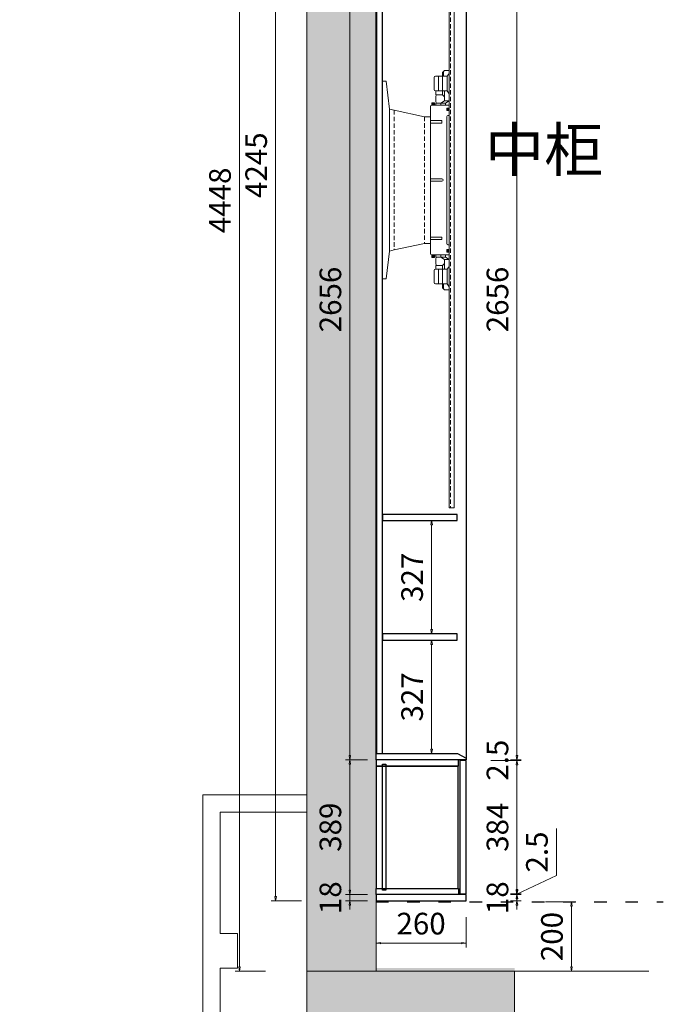
# Model space of a CAD drawing. Units: millimetres. Extents: x -127048 to -17848, y -97977 to -78093.
# Drawn here: x -80860 to -78959, y -91716 to -88875 of the extents above; entities that cross this region are included whole.
import ezdxf
from ezdxf.enums import TextEntityAlignment as Align

# ---------------------------------------------------------------- set-up
doc = ezdxf.new("R2010")
doc.units = ezdxf.units.MM
doc.header["$PDSIZE"] = 5
doc.linetypes.add('ACAD_ISO03W100', pattern=[30, 12, -18])
doc.linetypes.add('DASHED', pattern=[19.05, 12.7, -6.35])
doc.layers.add('000墙体线', color=252, linetype='Continuous', lineweight=9)
for name, color, linetype in [('_TITLE', 7, 'Continuous'), ('BG&E - DIMENSIONS', 7, 'Continuous'), ('家具轮廓油漆', 92, 'Continuous'), ('深化图', 30, 'Continuous')]:
    doc.layers.add(name, color=color, linetype=linetype)
doc.styles.add('微软雅黑', font='msyh.ttf')
doc.styles.add('潘皓', font='romans.shx', dxfattribs={"width": 0.65, "bigfont": 'chineset.shx'})
doc.dimstyles.new('潘皓', dxfattribs={"dimtxt": 2.5, "dimasz": 0.5, "dimexe": 0.5, "dimexo": 1, "dimgap": 1, "dimtad": 1, "dimdec": 1, "dimzin": 12, "dimdsep": 46, "dimtxsty": '潘皓', "dimblk": 'CLOSEDBLANK', "dimcen": 2.5, "dimclrd": 251, "dimclre": 251, "dimclrt": 30, "dimadec": 0, "dimazin": 3, "dimtfac": 1, "dimtdec": 1, "dimtix": 1, "dimtmove": 1, "dimatfit": 3, "dimldrblk": 'DOTBLANK', "dimfxl": 3, "dimfxlon": 1, "dimtolj": 1, "dimtzin": 0, "dimlwd": 5, "dimlwe": 9, "dimarcsym": 0})

# ---------------------------------------------------------------- blocks, each defined once
blk = doc.blocks.new('汉莎专用横向图框')
h = blk.add_hatch(color=7)
h.dxf.hatch_style = 1
h.paths.add_polyline_path([(2.014, 192.986), (2.014, 2), (277.986, 2), (277.986, 192.986)])
h.paths.add_polyline_path([(2.479, 192.521), (2.479, 2.464), (277.521, 2.464), (277.521, 192.521)], flags=16)
at = {"layer": '深化图', "color": 7, "lineweight": 13, "style": '微软雅黑', "flags": 12}
for tag, p in [('订单编号', (86.868, 13.607)), ('产品名称', (181.036, 13.607)), ('销售终端', (86.868, 6.179)), ('材质说明', (181.036, 6.179)), ('审核签名', (247.658, 6.179))]:
    blk.add_attdef(tag, text='', height=2.5, dxfattribs=at).set_placement(p, align=Align.MIDDLE_CENTER)
at = {"layer": '深化图', "color": 7, "lineweight": 13, "style": '微软雅黑'}
for tag, p in [('PAGE', (268.161, 13.607)), ('TOTALPAGE', (268.161, 6.179))]:
    blk.add_attdef(tag, text='', height=2.5, dxfattribs=at).set_placement(p, align=Align.MIDDLE_CENTER)
blk = doc.blocks.new('_ClosedBlank')
at = {"color": 0, "linetype": 'ByBlock', "lineweight": -2}
for p, q in [((-1, 0.17), (0, 0)), ((-1, 0.17), (-1, -0.17)), ((0, 0), (-1, -0.17))]:
    blk.add_line(p, q, dxfattribs=at)
blk = doc.blocks.new('*D697')
at = {"layer": 'BG&E - DIMENSIONS', "color": 251, "lineweight": 9, "transparency": 16777216}
for p, q in [((-7465.5, -3139.5), (-7465.5, -3227)), ((-7205.5, -3139.5), (-7205.5, -3227))]:
    blk.add_line(p, q, dxfattribs=at)
at = {"layer": 'BG&E - DIMENSIONS', "color": 251, "lineweight": 5, "transparency": 16777216}
blk.add_line((-7453, -3214.5), (-7218, -3214.5), dxfattribs=at)
at = {"layer": 'Defpoints', "color": 0, "transparency": 16777216}
for p in [(-7465.5, -3073.6, 0), (-7205.5, -3073.6, 0), (-7205.5, -3214.5)]:
    blk.add_point(p, dxfattribs=at)
at = {"layer": 'BG&E - DIMENSIONS', "color": 251, "lineweight": 5, "transparency": 16777216, "xscale": 12.5, "yscale": 12.5, "zscale": 12.5, "rotation": 180}
blk.add_blockref('_ClosedBlank', (-7465.5, -3214.5), dxfattribs=at)
at = {"layer": 'BG&E - DIMENSIONS', "color": 251, "lineweight": 5, "transparency": 16777216, "xscale": 12.5, "yscale": 12.5, "zscale": 12.5}
blk.add_blockref('_ClosedBlank', (-7205.5, -3214.5), dxfattribs=at)
at = {"layer": 'BG&E - DIMENSIONS', "color": 30, "transparency": 16777216, "insert": (-7335.5, -3158.3), "char_height": 62.5, "attachment_point": 5, "style": '潘皓', "bg_fill": 3, "box_fill_scale": 1.1, "bg_fill_color": 256, "bg_fill_true_color": 13158600, "bg_fill_transparency": 0}
blk.add_mtext('\\A1;260', dxfattribs=at)
blk = doc.blocks.new('_DotBlank')
at = {"color": 0, "linetype": 'ByBlock', "lineweight": -2}
blk.add_line((-0.5, 0), (-1, 0), dxfattribs=at)
blk.add_circle((0, 0), 0.5, dxfattribs=at)
blk = doc.blocks.new('*U545')
at = {"color": 6, "lineweight": 9}
for p, q in [((-285.2, 0), (-285.2, -10)), ((285.2, 0), (-285.2, 0)), ((285.2, 0), (285.2, -10)), ((-285.2, -10), (-204.7, -19.7)), ((-201.5, -33.5), (-204.7, -19.7)), ((-204.7, -19.7), (204.7, -19.7)), ((204.7, -19.7), (201.5, -33.5)), ((285.2, -10), (204.7, -19.7)), ((-182.9, -121.2), (-201.5, -33.5)), ((182.9, -121.2), (201.5, -33.5)), ((-223, -149.3), (-223, -141.6)), ((-223, -141.6), (-216, -141.6)), ((-216, -141.6), (-216, -149.3)), ((-216, -192), (-216, -141.6)), ((-212.5, -138.1), (212.5, -138.1)), ((-182.9, -121.2), (-182.9, -138.1)), ((-171.5, -171.2), (-171.5, -138.1)), ((-164.5, -138.1), (-164.5, -171.2)), ((-3.5, -138.1), (-3.5, -171.2)), ((3.5, -171.2), (3.5, -138.1)), ((164.5, -138.1), (164.5, -171.2)), ((171.5, -171.2), (171.5, -138.1)), ((182.9, -121.2), (182.9, -138.1)), ((216, -141.6), (216, -192)), ((216, -141.6), (216, -149.3)), ((223, -141.6), (216, -141.6)), ((223, -149.3), (223, -141.6)), ((-299.4, -186.4), (-299.4, -152.6)), ((-257.4, -161), (-299.4, -161)), ((-295.9, -149.1), (-260.9, -149.1)), ((-257.4, -152.6), (-257.4, -186.4)), ((-246, -154), (-257.4, -154)), ((-246, -154), (-246, -172.7)), ((-222, -168), (-228.7, -178.1)), ((-216, -149.3), (-223, -149.3)), ((-222, -154), (-222, -181.9)), ((-216, -154), (-222, -154)), ((-222, -168), (-216, -168)), ((216, -149.3), (223, -149.3)), ((216, -154), (222, -154)), ((222, -168), (216, -168)), ((222, -154), (222, -181.9)), ((222, -168), (228.7, -178.1)), ((246, -154), (257.4, -154)), ((246, -154), (246, -172.7)), ((257.4, -152.6), (257.4, -186.4)), ((257.4, -161), (299.4, -161)), ((295.9, -149.1), (260.9, -149.1)), ((299.4, -186.4), (299.4, -152.6)), ((-945.5, -206), (-945.5, -192)), ((945.5, -192), (-945.5, -192)), ((-310.7, -172.7), (-316.5, -178.1)), ((-316.5, -178.1), (-316.5, -192)), ((-313.6, -175.4), (-299.4, -175.4)), ((-310.7, -172.7), (-246, -172.7)), ((-307.8, -192), (-299.4, -186.4)), ((-257.4, -186.4), (-299.4, -186.4)), ((-257.4, -178.1), (-228.7, -178.1)), ((-257.4, -186.4), (-249, -192)), ((-246, -172.7), (-240.2, -178.1)), ((-228.7, -178.1), (-228.7, -192)), ((-222, -181.9), (-228.7, -192)), ((-216, -181.9), (-222, -181.9)), ((-200.6, -185), (-207.6, -185)), ((-207.6, -185), (-207.6, -192)), ((-207.6, -192), (-200.6, -192)), ((-200.6, -192), (-200.6, -185)), ((-186.6, -188.5), (-186.6, -192)), ((183.1, -185), (-183.1, -185)), ((-164.5, -171.2), (-171.5, -171.2)), ((164.5, -171.2), (171.5, -171.2)), ((186.6, -192), (186.6, -188.5)), ((200.6, -192), (200.6, -185)), ((200.6, -185), (207.6, -185)), ((207.6, -192), (200.6, -192)), ((207.6, -185), (207.6, -192)), ((216, -181.9), (222, -181.9)), ((222, -181.9), (228.7, -192)), ((257.4, -178.1), (228.7, -178.1)), ((228.7, -178.1), (228.7, -192)), ((246, -172.7), (240.2, -178.1)), ((310.7, -172.7), (246, -172.7)), ((257.4, -186.4), (249, -192)), ((257.4, -186.4), (299.4, -186.4)), ((313.6, -175.4), (299.4, -175.4)), ((307.8, -192), (299.4, -186.4)), ((310.7, -172.7), (316.5, -178.1)), ((316.5, -178.1), (316.5, -192)), ((945.5, -206), (945.5, -192)), ((945.5, -206), (-945.5, -206))]:
    blk.add_line(p, q, dxfattribs=at)
at = {"color": 251, "linetype": 'DASHED', "lineweight": 9}
for p, q in [((201.5, -33.5), (-201.5, -33.5)), ((182.9, -121.2), (-182.9, -121.2)), ((945.5, -196), (-945.5, -196))]:
    blk.add_line(p, q, dxfattribs=at)
at = {"color": 6, "linetype": 'Continuous', "lineweight": 9}
for p, q in [((-216, -146.5), (-221, -141.6)), ((-216, -143.4), (-217.9, -141.6)), ((223, -146.3), (218.3, -141.6)), ((223, -143.2), (221.4, -141.6)), ((-216.4, -149.3), (-223, -142.6)), ((-219.4, -149.3), (-223, -145.7)), ((-222.5, -149.3), (-223, -148.8)), ((222.9, -149.3), (216, -142.4)), ((219.8, -149.3), (216, -145.5)), ((216.8, -149.3), (216, -148.6)), ((-203.1, -192), (-207.6, -187.5)), ((-206.2, -192), (-207.6, -190.6)), ((-200.6, -191.4), (-207, -185)), ((-200.6, -188.3), (-203.9, -185)), ((-200.6, -185.2), (-200.8, -185)), ((205.2, -192), (200.6, -187.4)), ((202.1, -192), (200.6, -190.5)), ((207.6, -191.3), (201.3, -185)), ((207.6, -188.2), (204.4, -185)), ((207.6, -185.1), (207.5, -185))]:
    blk.add_line(p, q, dxfattribs=at)
at = {"color": 6, "lineweight": 9}
for centre, radius, start, end in [((-212.5, -141.6), 3.5, 90, 180), ((212.5, -141.6), 3.5, 0, 90), ((-295.9, -152.6), 3.5, 90, 180), ((-260.9, -152.6), 3.5, 0, 90), ((-234, -229), 75.9, 80.9378, 99.0622), ((234, -229), 75.9, 80.9378, 99.0622), ((260.9, -152.6), 3.5, 90, 180), ((295.9, -152.6), 3.5, 0, 90), ((-183.1, -188.5), 3.5, 90, 180), ((0, -170.8), 3.53, 187.0209, 352.9791), ((183.1, -188.5), 3.5, 0, 90)]:
    blk.add_arc(centre, radius, start, end, dxfattribs=at)
blk = doc.blocks.new('*D701')
at = {"color": 251, "lineweight": 9, "transparency": 16777216}
for p, q in [((-7680.3, 1152.4), (-7767.8, 1152.4)), ((-7680.3, -3092.6), (-7767.8, -3092.6))]:
    blk.add_line(p, q, dxfattribs=at)
at = {"color": 251, "lineweight": 5, "transparency": 16777216}
blk.add_line((-7755.3, 1139.9), (-7755.3, -3080.1), dxfattribs=at)
at = {"layer": 'Defpoints', "color": 0, "transparency": 16777216}
for p in [(-7465.5, 1152.4), (-7755.3, -3092.6), (-7465.5, -3092.6)]:
    blk.add_point(p, dxfattribs=at)
at = {"color": 251, "lineweight": 5, "transparency": 16777216, "xscale": 12.5, "yscale": 12.5, "zscale": 12.5}
for p, rotation in [((-7755.3, 1152.4), 90), ((-7755.3, -3092.6), 270)]:
    blk.add_blockref('_ClosedBlank', p, dxfattribs=dict(at, rotation=rotation))
at = {"color": 30, "transparency": 16777216, "insert": (-7811.5, -970.1), "char_height": 62.5, "attachment_point": 5, "rotation": 90, "style": '潘皓', "bg_fill": 3, "box_fill_scale": 1.1, "bg_fill_color": 256, "bg_fill_true_color": 13158600, "bg_fill_transparency": 0}
blk.add_mtext('\\A1;4245', dxfattribs=at)
blk = doc.blocks.new('*D530')
at = {"color": 251, "lineweight": 9, "transparency": 16777216}
for p, q in [((-7490.5, -2685.6), (-7553.6, -2685.6)), ((-7490.5, -3074.6), (-7553.6, -3074.6))]:
    blk.add_line(p, q, dxfattribs=at)
at = {"color": 251, "lineweight": 5, "transparency": 16777216}
blk.add_line((-7541.1, -2698.1), (-7541.1, -3062.1), dxfattribs=at)
at = {"layer": 'Defpoints', "color": 0, "transparency": 16777216}
for p in [(-7465.5, -2685.6), (-7541.1, -3074.6), (-7465.5, -3074.6)]:
    blk.add_point(p, dxfattribs=at)
at = {"color": 251, "lineweight": 5, "transparency": 16777216, "xscale": 12.5, "yscale": 12.5, "zscale": 12.5}
for p, rotation in [((-7541.1, -2685.6), 90), ((-7541.1, -3074.6), 270)]:
    blk.add_blockref('_ClosedBlank', p, dxfattribs=dict(at, rotation=rotation))
at = {"color": 30, "transparency": 16777216, "insert": (-7597.3, -2880.1), "char_height": 62.5, "attachment_point": 5, "rotation": 90, "style": '潘皓', "bg_fill": 3, "box_fill_scale": 1.1, "bg_fill_color": 256, "bg_fill_true_color": 13158600, "bg_fill_transparency": 0}
blk.add_mtext('\\A1;389', dxfattribs=at)
blk = doc.blocks.new('*D529')
at = {"color": 251, "lineweight": 9, "transparency": 16777216}
for p, q in [((-7490.5, -29.6), (-7553.6, -29.6)), ((-7490.5, -2685.6), (-7553.6, -2685.6))]:
    blk.add_line(p, q, dxfattribs=at)
at = {"color": 251, "lineweight": 5, "transparency": 16777216}
blk.add_line((-7541.1, -42.1), (-7541.1, -2673.1), dxfattribs=at)
at = {"layer": 'Defpoints', "color": 0, "transparency": 16777216}
for p in [(-7465.5, -29.6), (-7541.1, -2685.6), (-7465.5, -2685.6)]:
    blk.add_point(p, dxfattribs=at)
at = {"color": 251, "lineweight": 5, "transparency": 16777216, "xscale": 12.5, "yscale": 12.5, "zscale": 12.5}
for p, rotation in [((-7541.1, -29.6), 90), ((-7541.1, -2685.6), 270)]:
    blk.add_blockref('_ClosedBlank', p, dxfattribs=dict(at, rotation=rotation))
at = {"color": 30, "transparency": 16777216, "insert": (-7597.3, -1357.6), "char_height": 62.5, "attachment_point": 5, "rotation": 90, "style": '潘皓', "bg_fill": 3, "box_fill_scale": 1.1, "bg_fill_color": 256, "bg_fill_true_color": 13158600, "bg_fill_transparency": 0}
blk.add_mtext('\\A1;2656', dxfattribs=at)
blk = doc.blocks.new('*D496')
at = {"color": 254, "lineweight": 5, "transparency": 16777216}
for p, q in [((-7541.1, -3062.1), (-7541.1, -3049.6)), ((-7541.1, -3074.6), (-7541.1, -3092.6)), ((-7541.1, -3105.1), (-7541.1, -3117.6))]:
    blk.add_line(p, q, dxfattribs=at)
at = {"color": 254, "lineweight": 9, "transparency": 16777216}
for p, q in [((-7490.5, -3074.6), (-7553.6, -3074.6)), ((-7490.5, -3092.6), (-7553.6, -3092.6))]:
    blk.add_line(p, q, dxfattribs=at)
at = {"layer": 'Defpoints', "color": 0, "transparency": 16777216}
for p in [(-7541.1, -3092.6), (-7465.5, -3074.6), (-7465.5, -3092.6)]:
    blk.add_point(p, dxfattribs=at)
at = {"color": 254, "lineweight": 5, "transparency": 16777216, "xscale": 12.5, "yscale": 12.5, "zscale": 12.5}
for p, rotation in [((-7541.1, -3074.6), 270), ((-7541.1, -3092.6), 90)]:
    blk.add_blockref('_ClosedBlank', p, dxfattribs=dict(at, rotation=rotation))
at = {"color": 30, "transparency": 16777216, "insert": (-7597.3, -3083.6), "char_height": 62.5, "attachment_point": 5, "rotation": 90, "style": '潘皓', "bg_fill": 3, "box_fill_scale": 1.1, "bg_fill_color": 256, "bg_fill_true_color": 13158600, "bg_fill_transparency": 0}
blk.add_mtext('\\A1;18', dxfattribs=at)
blk = doc.blocks.new('*D531')
at = {"color": 251, "lineweight": 9, "transparency": 16777216}
for p, q in [((-7133.8, -29.6), (-7046.3, -29.6)), ((-7133.8, -2685.6), (-7046.3, -2685.6))]:
    blk.add_line(p, q, dxfattribs=at)
at = {"color": 251, "lineweight": 5, "transparency": 16777216}
blk.add_line((-7058.8, -42.1), (-7058.8, -2673.1), dxfattribs=at)
at = {"layer": 'Defpoints', "color": 0, "transparency": 16777216}
for p in [(-7205.5, -29.6), (-7205.5, -2685.6), (-7058.8, -2685.6)]:
    blk.add_point(p, dxfattribs=at)
at = {"color": 251, "lineweight": 5, "transparency": 16777216, "xscale": 12.5, "yscale": 12.5, "zscale": 12.5}
for p, rotation in [((-7058.8, -29.6), 90), ((-7058.8, -2685.6), 270)]:
    blk.add_blockref('_ClosedBlank', p, dxfattribs=dict(at, rotation=rotation))
at = {"color": 30, "transparency": 16777216, "insert": (-7115, -1357.6), "char_height": 62.5, "attachment_point": 5, "rotation": 90, "style": '潘皓', "bg_fill": 3, "box_fill_scale": 1.1, "bg_fill_color": 256, "bg_fill_true_color": 13158600, "bg_fill_transparency": 0}
blk.add_mtext('\\A1;2656', dxfattribs=at)
blk = doc.blocks.new('*D532')
at = {"color": 251, "lineweight": 5, "transparency": 16777216}
for p, q in [((-7058.8, -2673.1), (-7058.8, -2660.6)), ((-7058.8, -2685.6), (-7058.8, -2688.1)), ((-7058.8, -2700.6), (-7058.8, -2713.1))]:
    blk.add_line(p, q, dxfattribs=at)
at = {"color": 251, "lineweight": 9, "transparency": 16777216}
for p, q in [((-7133.8, -2685.6), (-7046.3, -2685.6)), ((-7133.8, -2688.1), (-7046.3, -2688.1))]:
    blk.add_line(p, q, dxfattribs=at)
at = {"layer": 'Defpoints', "color": 0, "transparency": 16777216}
for p in [(-7205.5, -2685.6), (-7205.5, -2688.1), (-7058.8, -2688.1)]:
    blk.add_point(p, dxfattribs=at)
at = {"color": 251, "lineweight": 5, "transparency": 16777216, "xscale": 12.5, "yscale": 12.5, "zscale": 12.5}
for p, rotation in [((-7058.8, -2685.6), 270), ((-7058.8, -2688.1), 90)]:
    blk.add_blockref('_ClosedBlank', p, dxfattribs=dict(at, rotation=rotation))
at = {"color": 30, "transparency": 16777216, "insert": (-7115, -2686.8), "char_height": 62.5, "attachment_point": 5, "rotation": 90, "style": '潘皓', "bg_fill": 3, "box_fill_scale": 1.1, "bg_fill_color": 256, "bg_fill_true_color": 13158600, "bg_fill_transparency": 0}
blk.add_mtext('\\A1;2.5', dxfattribs=at)
blk = doc.blocks.new('*D533')
at = {"color": 251, "lineweight": 9, "transparency": 16777216}
for p, q in [((-7133.8, -2688.1), (-7046.3, -2688.1)), ((-7133.8, -3072.1), (-7046.3, -3072.1))]:
    blk.add_line(p, q, dxfattribs=at)
at = {"color": 251, "lineweight": 5, "transparency": 16777216}
blk.add_line((-7058.8, -2700.6), (-7058.8, -3059.6), dxfattribs=at)
at = {"layer": 'Defpoints', "color": 0, "transparency": 16777216}
for p in [(-7205.5, -2688.1), (-7205.5, -3072.1), (-7058.8, -3072.1)]:
    blk.add_point(p, dxfattribs=at)
at = {"color": 251, "lineweight": 5, "transparency": 16777216, "xscale": 12.5, "yscale": 12.5, "zscale": 12.5}
for p, rotation in [((-7058.8, -2688.1), 90), ((-7058.8, -3072.1), 270)]:
    blk.add_blockref('_ClosedBlank', p, dxfattribs=dict(at, rotation=rotation))
at = {"color": 30, "transparency": 16777216, "insert": (-7115, -2880.1), "char_height": 62.5, "attachment_point": 5, "rotation": 90, "style": '潘皓', "bg_fill": 3, "box_fill_scale": 1.1, "bg_fill_color": 256, "bg_fill_true_color": 13158600, "bg_fill_transparency": 0}
blk.add_mtext('\\A1;384', dxfattribs=at)
blk = doc.blocks.new('*D497')
at = {"color": 254, "lineweight": 5, "transparency": 16777216}
for p, q in [((-6944.9, -3019.2), (-6944.9, -2884.1)), ((-7058.8, -3073.3), (-6944.9, -3019.2)), ((-7058.8, -3059.6), (-7058.8, -3047.1)), ((-7058.8, -3072.1), (-7058.8, -3074.6)), ((-7058.8, -3072.1), (-7058.8, -3074.6)), ((-7058.8, -3087.1), (-7058.8, -3099.6))]:
    blk.add_line(p, q, dxfattribs=at)
at = {"color": 254, "lineweight": 9, "transparency": 16777216}
for p, q in [((-7133.8, -3072.1), (-7046.3, -3072.1)), ((-7133.8, -3074.6), (-7046.3, -3074.6))]:
    blk.add_line(p, q, dxfattribs=at)
at = {"layer": 'Defpoints', "color": 0, "transparency": 16777216}
for p in [(-7205.5, -3072.1), (-7205.5, -3074.6), (-7058.8, -3074.6)]:
    blk.add_point(p, dxfattribs=at)
at = {"color": 254, "lineweight": 5, "transparency": 16777216, "xscale": 12.5, "yscale": 12.5, "zscale": 12.5}
for p, rotation in [((-7058.8, -3072.1), 270), ((-7058.8, -3074.6), 90)]:
    blk.add_blockref('_ClosedBlank', p, dxfattribs=dict(at, rotation=rotation))
at = {"color": 30, "transparency": 16777216, "insert": (-7001.2, -2951.7), "char_height": 62.5, "attachment_point": 5, "rotation": 90, "style": '潘皓', "bg_fill": 3, "box_fill_scale": 1.1, "bg_fill_color": 256, "bg_fill_true_color": 13158600, "bg_fill_transparency": 0}
blk.add_mtext('\\A1;2.5', dxfattribs=at)
blk = doc.blocks.new('*D498')
at = {"color": 254, "lineweight": 5, "transparency": 16777216}
for p, q in [((-7058.8, -3062.1), (-7058.8, -3049.6)), ((-7058.8, -3074.6), (-7058.8, -3092.6)), ((-7058.8, -3105.1), (-7058.8, -3117.6))]:
    blk.add_line(p, q, dxfattribs=at)
at = {"color": 254, "lineweight": 9, "transparency": 16777216}
for p, q in [((-7133.8, -3074.6), (-7046.3, -3074.6)), ((-7133.8, -3092.6), (-7046.3, -3092.6))]:
    blk.add_line(p, q, dxfattribs=at)
at = {"layer": 'Defpoints', "color": 0, "transparency": 16777216}
for p in [(-7205.5, -3074.6), (-7205.5, -3092.6), (-7058.8, -3092.6)]:
    blk.add_point(p, dxfattribs=at)
at = {"color": 254, "lineweight": 5, "transparency": 16777216, "xscale": 12.5, "yscale": 12.5, "zscale": 12.5}
for p, rotation in [((-7058.8, -3074.6), 270), ((-7058.8, -3092.6), 90)]:
    blk.add_blockref('_ClosedBlank', p, dxfattribs=dict(at, rotation=rotation))
at = {"color": 30, "transparency": 16777216, "insert": (-7115, -3083.6), "char_height": 62.5, "attachment_point": 5, "rotation": 90, "style": '潘皓', "bg_fill": 3, "box_fill_scale": 1.1, "bg_fill_color": 256, "bg_fill_true_color": 13158600, "bg_fill_transparency": 0}
blk.add_mtext('\\A1;18', dxfattribs=at)
blk = doc.blocks.new('*D499')
at = {"color": 254, "lineweight": 9, "transparency": 16777216}
for p, q in [((-7784.7, 1152.4), (-7872.2, 1152.4)), ((-7784.7, -3295.6), (-7872.2, -3295.6))]:
    blk.add_line(p, q, dxfattribs=at)
at = {"color": 254, "lineweight": 5, "transparency": 16777216}
blk.add_line((-7859.7, 1139.9), (-7859.7, -3283.1), dxfattribs=at)
at = {"layer": 'Defpoints', "color": 0, "transparency": 16777216}
for p in [(-7465.5, 1152.4, 0), (-7859.7, -3295.6), (-7465.5, -3295.6, 0)]:
    blk.add_point(p, dxfattribs=at)
at = {"color": 254, "lineweight": 5, "transparency": 16777216, "xscale": 12.5, "yscale": 12.5, "zscale": 12.5}
for p, rotation in [((-7859.7, 1152.4), 90), ((-7859.7, -3295.6), 270)]:
    blk.add_blockref('_ClosedBlank', p, dxfattribs=dict(at, rotation=rotation))
at = {"color": 30, "transparency": 16777216, "insert": (-7916, -1071.6), "char_height": 62.5, "attachment_point": 5, "rotation": 90, "style": '潘皓', "bg_fill": 3, "box_fill_scale": 1.1, "bg_fill_color": 256, "bg_fill_true_color": 13158600, "bg_fill_transparency": 0}
blk.add_mtext('\\A1;4448', dxfattribs=at)
blk = doc.blocks.new('*D500')
at = {"color": 254, "lineweight": 9, "transparency": 16777216}
for p, q in [((-6976.6, -3095.6), (-6889.1, -3095.6)), ((-6976.6, -3295.6), (-6889.1, -3295.6))]:
    blk.add_line(p, q, dxfattribs=at)
at = {"color": 254, "lineweight": 5, "transparency": 16777216}
blk.add_line((-6901.6, -3108.1), (-6901.6, -3283.1), dxfattribs=at)
at = {"layer": 'Defpoints', "color": 0, "transparency": 16777216}
for p in [(-7465.5, -3095.6, 0), (-7465.5, -3295.6, 0), (-6901.6, -3295.6)]:
    blk.add_point(p, dxfattribs=at)
at = {"color": 254, "lineweight": 5, "transparency": 16777216, "xscale": 12.5, "yscale": 12.5, "zscale": 12.5}
for p, rotation in [((-6901.6, -3095.6), 90), ((-6901.6, -3295.6), 270)]:
    blk.add_blockref('_ClosedBlank', p, dxfattribs=dict(at, rotation=rotation))
at = {"color": 30, "transparency": 16777216, "insert": (-6957.8, -3195.6), "char_height": 62.5, "attachment_point": 5, "rotation": 90, "style": '潘皓', "bg_fill": 3, "box_fill_scale": 1.1, "bg_fill_color": 256, "bg_fill_true_color": 13158600, "bg_fill_transparency": 0}
blk.add_mtext('\\A1;200', dxfattribs=at)
blk = doc.blocks.new('*D534')
at = {"layer": 'BG&E - DIMENSIONS', "color": 251, "lineweight": 9, "transparency": 16777216}
for p, q in [((-7314, -2340.6), (-7292.6, -2340.6)), ((-7314, -2667.6), (-7292.6, -2667.6))]:
    blk.add_line(p, q, dxfattribs=at)
at = {"layer": 'BG&E - DIMENSIONS', "color": 251, "lineweight": 5, "transparency": 16777216}
blk.add_line((-7305.1, -2353.1), (-7305.1, -2655.1), dxfattribs=at)
at = {"layer": 'Defpoints', "color": 0, "transparency": 16777216}
for p in [(-7339, -2340.6, 0), (-7339, -2667.6, 0), (-7305.1, -2667.6)]:
    blk.add_point(p, dxfattribs=at)
at = {"layer": 'BG&E - DIMENSIONS', "color": 251, "lineweight": 5, "transparency": 16777216, "xscale": 12.5, "yscale": 12.5, "zscale": 12.5}
for p, rotation in [((-7305.1, -2340.6), 90), ((-7305.1, -2667.6), 270)]:
    blk.add_blockref('_ClosedBlank', p, dxfattribs=dict(at, rotation=rotation))
at = {"layer": 'BG&E - DIMENSIONS', "color": 30, "transparency": 16777216, "insert": (-7361.4, -2504.1), "char_height": 62.5, "attachment_point": 5, "rotation": 90, "style": '潘皓', "bg_fill": 3, "box_fill_scale": 1.1, "bg_fill_color": 256, "bg_fill_true_color": 13158600, "bg_fill_transparency": 0}
blk.add_mtext('\\A1;327', dxfattribs=at)
blk = doc.blocks.new('*D535')
at = {"layer": 'BG&E - DIMENSIONS', "color": 251, "lineweight": 9, "transparency": 16777216}
for p, q in [((-7380.1, -1995.6), (-7292.6, -1995.6)), ((-7380.1, -2322.6), (-7292.6, -2322.6))]:
    blk.add_line(p, q, dxfattribs=at)
at = {"layer": 'BG&E - DIMENSIONS', "color": 251, "lineweight": 5, "transparency": 16777216}
blk.add_line((-7305.1, -2008.1), (-7305.1, -2310.1), dxfattribs=at)
at = {"layer": 'Defpoints', "color": 0, "transparency": 16777216}
for p in [(-7446.5, -1995.6, 0), (-7446.5, -2322.6, 0), (-7305.1, -2322.6)]:
    blk.add_point(p, dxfattribs=at)
at = {"layer": 'BG&E - DIMENSIONS', "color": 251, "lineweight": 5, "transparency": 16777216, "xscale": 12.5, "yscale": 12.5, "zscale": 12.5}
for p, rotation in [((-7305.1, -1995.6), 90), ((-7305.1, -2322.6), 270)]:
    blk.add_blockref('_ClosedBlank', p, dxfattribs=dict(at, rotation=rotation))
at = {"layer": 'BG&E - DIMENSIONS', "color": 30, "transparency": 16777216, "insert": (-7361.4, -2159.1), "char_height": 62.5, "attachment_point": 5, "rotation": 90, "style": '潘皓', "bg_fill": 3, "box_fill_scale": 1.1, "bg_fill_color": 256, "bg_fill_true_color": 13158600, "bg_fill_transparency": 0}
blk.add_mtext('\\A1;327', dxfattribs=at)
blk = doc.blocks.new('YQ011718100')
at = {"layer": '000墙体线'}
for p, q in [((-7665.49, 1749.93, -0.01), (-7665.49, -3686.59, -0.01)), ((-7465.49, -3295.59, -0.01), (-7465.49, 1152.41, -0.01)), ((-7965.49, -3686.59, -0.01), (-7965.49, -2786.59, -0.01)), ((-7965.49, -2786.59, -0.01), (-7665.49, -2786.59, -0.01)), ((-7915.49, -3186.59, -0.01), (-7915.49, -2836.59, -0.01)), ((-7915.49, -2836.59, -0.01), (-7665.49, -2836.59, -0.01)), ((-7865.49, -3186.59, -0.01), (-7915.49, -3186.59, -0.01)), ((-7865.49, -3286.59, -0.01), (-7865.49, -3186.59, -0.01)), ((-7915.49, -3636.59, -0.01), (-7915.49, -3286.59, -0.01)), ((-7915.49, -3286.59, -0.01), (-7865.49, -3286.59, -0.01)), ((-6677.81, -3295.59, -0.01), (-7665.49, -3295.59, -0.01)), ((-7065.49, -3686.59, -0.01), (-7065.49, -3295.59, -0.01))]:
    blk.add_line(p, q, dxfattribs=at)
at = {"layer": '深化图', "color": 30, "elevation": -0.01}
for points in [[(-7464.49, -2667.59), (-7446.49, -2667.59), (-7446.49, -47.59), (-7464.49, -47.59)], [(-7446.49, -1995.59), (-7231.49, -1995.59), (-7231.49, -1977.59), (-7446.49, -1977.59)], [(-7446.49, -2340.59), (-7231.49, -2340.59), (-7231.49, -2322.59), (-7446.49, -2322.59)], [(-7465.49, -2667.59), (-7446.49, -2667.59), (-7446.49, -2667.59), (-7230.49, -2667.59), (-7205.49, -2680.59), (-7205.49, -2685.59), (-7465.49, -2685.59)]]:
    blk.add_lwpolyline(points, close=True, dxfattribs=at)
at = {"layer": '家具轮廓油漆', "rotation": 90}
blk.add_blockref('*U545', (-7446.49, -1013.09, -0.01), dxfattribs=at)
at = {"layer": '深化图', "color": 30, "style": '微软雅黑'}
blk.add_text('中柜', height=125, dxfattribs=at).set_placement((-7150.9, -988.06, -0.01))
at = {"layer": 'BG&E - DIMENSIONS'}
dim = blk.add_linear_dim(base=(-7205.49, -3214.51), p1=(-7465.49, -3073.59, -0.01), p2=(-7205.49, -3073.59, -0.01), dimstyle='潘皓', override={"dimscale": 25, "dimtfill": 1}, dxfattribs=at)
dim.commit()
dim.dimension.update_dxf_attribs({"geometry": '*D697', "text_midpoint": (-7335.49, -3158.26)})
at = {"layer": '家具轮廓油漆', "elevation": -0.01}
for points in [[(-7205.49, -2688.09), (-7223.49, -2688.09), (-7223.49, -3072.09), (-7205.49, -3072.09)], [(-7465.49, -3092.59), (-7205.49, -3092.59), (-7205.49, -3074.59), (-7465.49, -3074.59)]]:
    blk.add_lwpolyline(points, close=True, dxfattribs=at)
at = {"layer": '深化图', "color": 30, "elevation": -0.01}
blk.add_lwpolyline([(-7437.49, -3061.59), (-7446.49, -3061.59), (-7446.49, -2698.59), (-7437.49, -2698.59)], close=True, dxfattribs=at)
at = {"color": 6}
dim = blk.add_linear_dim(base=(-7755.27, -3092.59, -0.01), p1=(-7465.49, 1152.41, -0.01), p2=(-7465.49, -3092.59, -0.01), angle=90, dimstyle='潘皓', override={"dimscale": 25, "dimtfill": 1}, dxfattribs=at)
dim.commit()
dim.dimension.update_dxf_attribs({"geometry": '*D701', "text_midpoint": (-7811.52, -970.09, -0.01)})
dim = blk.add_linear_dim(base=(-7541.07, -3074.59, -0.01), p1=(-7465.49, -2685.59, -0.01), p2=(-7465.49, -3074.59, -0.01), angle=90, dimstyle='潘皓', override={"dimscale": 25, "dimtfill": 1}, dxfattribs=at)
dim.commit()
dim.dimension.update_dxf_attribs({"geometry": '*D530', "text_midpoint": (-7597.32, -2880.09, -0.01)})
at = {"layer": '深化图', "color": 30, "elevation": -0.01}
for points in [[(-7205.49, -2685.59), (-7465.49, -2685.59), (-7465.49, -29.59), (-7205.49, -29.59)], [(-7227.49, -2703.59), (-7227.49, -2685.59), (-7465.49, -2685.59), (-7465.49, -2703.59)], [(-7465.49, -2703.59), (-7465.49, -3056.59), (-7228.49, -3056.59), (-7228.49, -2703.59)], [(-7227.49, -3056.59), (-7227.49, -3074.59), (-7465.49, -3074.59), (-7465.49, -3056.59)]]:
    blk.add_lwpolyline(points, close=True, dxfattribs=at)
at = {"color": 6}
for base, p1, p2, picture, middle in [((-7541.07, -2685.59, -0.01), (-7465.49, -29.59, -0.01), (-7465.49, -2685.59, -0.01), '*D529', (-7597.32, -1357.59, -0.01)), ((-7058.77, -2685.59, -0.01), (-7205.49, -29.59, -0.01), (-7205.49, -2685.59, -0.01), '*D531', (-7115.02, -1357.59, -0.01)), ((-7541.07, -3092.59, -0.01), (-7465.49, -3074.59, -0.01), (-7465.49, -3092.59, -0.01), '*D496', (-7597.32, -3083.59, -0.01))]:
    dim = blk.add_linear_dim(base=base, p1=p1, p2=p2, angle=90, dimstyle='潘皓', override={"dimscale": 25, "dimtfill": 1}, dxfattribs=at)
    dim.commit()
    dim.dimension.update_dxf_attribs({"geometry": picture, "text_midpoint": middle})
for base, p1, p2, picture, middle in [((-7859.71, -3295.59), (-7465.49, 1152.41, -0.01), (-7465.49, -3295.59, -0.01), '*D499', (-7915.96, -1071.59)), ((-7058.77, -2688.09, -0.01), (-7205.49, -2685.59, -0.01), (-7205.49, -2688.09, -0.01), '*D532', (-7115.02, -2686.84, -0.01))]:
    dim = blk.add_linear_dim(base=base, p1=p1, p2=p2, angle=90, dimstyle='潘皓', override={"dimscale": 25, "dimtfill": 1}, dxfattribs=at)
    dim.commit()
    dim.dimension.update_dxf_attribs({"geometry": picture, "text_midpoint": middle})
dim = blk.add_linear_dim(base=(-7058.77, -3072.09, -0.01), p1=(-7205.49, -2688.09, -0.01), p2=(-7205.49, -3072.09, -0.01), angle=90, dimstyle='潘皓', override={"dimscale": 25, "dimtfill": 1}, dxfattribs=at)
dim.commit()
dim.dimension.update_dxf_attribs({"geometry": '*D533', "text_midpoint": (-7115.02, -2880.09, -0.01)})
dim = blk.add_linear_dim(base=(-7058.77, -3074.59, -0.01), p1=(-7205.49, -3072.09, -0.01), p2=(-7205.49, -3074.59, -0.01), angle=90, dimstyle='潘皓', override={"dimscale": 25, "dimtfill": 1}, dxfattribs=at)
dim.commit()
dim.dimension.update_dxf_attribs({"geometry": '*D497', "text_midpoint": (-6944.9, -2994.22, -0.01), "dimtype": 128})
dim = blk.add_linear_dim(base=(-7058.77, -3092.59, -0.01), p1=(-7205.49, -3074.59, -0.01), p2=(-7205.49, -3092.59, -0.01), angle=90, dimstyle='潘皓', override={"dimscale": 25, "dimtfill": 1}, dxfattribs=at)
dim.commit()
dim.dimension.update_dxf_attribs({"geometry": '*D498', "text_midpoint": (-7115.02, -3083.59, -0.01)})
at = {"layer": '家具轮廓油漆', "color": 251, "linetype": 'ACAD_ISO03W100', "ltscale": 3}
blk.add_line((-7465.49, -3095.59, -0.01), (-6637.09, -3095.59, -0.01), dxfattribs=at)
at = {"color": 6}
dim = blk.add_linear_dim(base=(-6901.55, -3295.59), p1=(-7465.49, -3095.59, -0.01), p2=(-7465.49, -3295.59, -0.01), angle=90, dimstyle='潘皓', override={"dimscale": 25, "dimtfill": 1}, dxfattribs=at)
dim.commit()
dim.dimension.update_dxf_attribs({"geometry": '*D500', "text_midpoint": (-6957.8, -3195.59)})
at = {"lineweight": 9}
h = blk.add_hatch(dxfattribs=at)
h.set_pattern_fill('钢筋混凝土', color=251, scale=10)
h.set_pattern_definition([(45, (-1498.226, 2e-13), (-17.67767, 17.67767), []), (50, (-1498.226, 2e-13), (71.726, -6.2752), [7.5, -82.5]), (355, (-1498.226, 2e-13), (-13.8751, 75.2192), [6, -66]), (100.4514, (-1492.25, -0.52), (57.85094, 68.94395), [6.374, -70.1142]), (46.1842, (-1498.23, 20), (106.7241, -16.5519), [11.25, -123.75]), (96.6356, (-1489.33, 18.62), (93.4663, 97.4118), [9.561, -105.1713]), (351.1842, (-1498.23, 20), (93.4662, 97.4119), [9, -99]), (21, (-1488.226, 15), (59.6907, -40.2619), [7.5, -82.5]), (326, (-1488.226, 15), (24.3315, 72.515), [6, -66]), (71.4514, (-1483.25, 11.645), (84.02226, 32.25305), [6.374, -70.1142]), (37.5, (-1498.226, 2e-13), (1.21599, 33.289385), [0, -65.2, 0, -67, 0, -66.25]), (7.5, (-1498.226, 2e-13), (26.30695, 39.44117), [0, -38.2, 0, -63.7, 0, -25.25]), (327.5, (-1520.526, 2e-13), (53.38224, -2.25549), [0, -25, 0, -78, 0, -103.5]), (317.5, (-1530.526, 2e-13), (58.31862, 10.0105), [0, -32.5, 0, -51.8, 0, -73.5])])
h.paths.add_polyline_path([(-7065.49, -3286.59), (-7665.49, -3286.59), (-7665.49, -3686.59), (-7065.49, -3686.59)])
h.paths.add_polyline_path([(-7465.49, 1749.93), (-7665.49, 1749.93), (-7665.49, -3286.59), (-7465.49, -3286.59), (-7465.49, 1152.41), (-6975.49, 1152.41), (-6975.49, 1382.41), (-7465.49, 1382.41)])
at = {"layer": 'BG&E - DIMENSIONS', "color": 6}
for base, p1, p2, picture, middle in [((-7305.11, -2322.59), (-7446.49, -1995.59, -0.01), (-7446.49, -2322.59, -0.01), '*D535', (-7361.36, -2159.09)), ((-7305.11, -2667.59), (-7338.99, -2340.59, -0.01), (-7338.99, -2667.59, -0.01), '*D534', (-7361.36, -2504.09))]:
    dim = blk.add_linear_dim(base=base, p1=p1, p2=p2, angle=90, dimstyle='潘皓', override={"dimscale": 25, "dimtfill": 1}, dxfattribs=at)
    dim.commit()
    dim.dimension.update_dxf_attribs({"geometry": picture, "text_midpoint": middle})

msp = doc.modelspace()

# ---------------------------------------------------------------- block references
at = {"layer": '_TITLE', "xscale": 70.00000000000001, "yscale": 70.00000000000001, "zscale": 70.00000000000001}
msp.add_blockref('汉莎专用横向图框', (-87847.65, -96468.76), dxfattribs=at)

# ---------------------------------------------------------------- next in the draw order: block references
at = {"layer": '家具轮廓油漆'}
msp.add_blockref('YQ011718100', (-72366.27, -88324.62, 0.01), dxfattribs=at)

doc.saveas('drawing.dxf')
